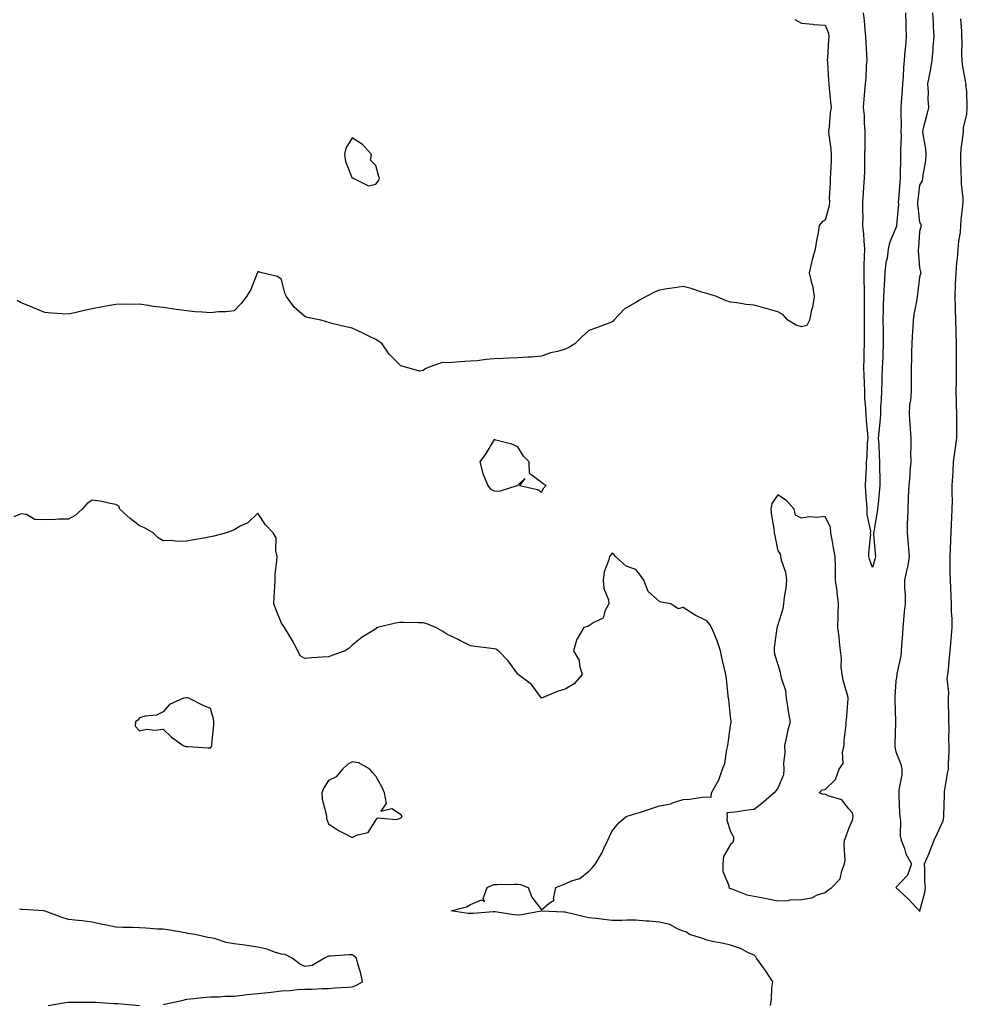
# Model space of a CAD drawing. Units: inches. Extents: x 944723 to 947363, y 7239818 to 7242458.
# Drawn here: x 946047 to 946448, y 7241622 to 7242039 of the extents above; entities that cross this region are included whole.
import ezdxf

# ---------------------------------------------------------------- set-up
doc = ezdxf.new("R2010")
doc.units = ezdxf.units.IN
doc.header["$MEASUREMENT"] = 0
doc.layers.add('Contour_94477239', color=7, linetype='Continuous', true_color=0x9450b9)

msp = doc.modelspace()

# ---------------------------------------------------------------- linework, layer by layer
at = {"layer": 'Contour_94477239'}
for points in [[(946408.05, 7241807.2, 3202), (946406.86, 7241810.73, 3202), (946406.63, 7241811.92, 3202), (946406.56, 7241813.41, 3202), (946407.38, 7241821.25, 3202), (946407.33, 7241821.92, 3202), (946407.34, 7241822.63, 3202), (946405.84, 7241829.71, 3202), (946405.85, 7241831.92, 3202), (946405.76, 7241834.21, 3202), (946405.29, 7241839.16, 3202), (946405.18, 7241841.92, 3202), (946405.27, 7241844.7, 3202), (946405.54, 7241849.41, 3202), (946405.62, 7241851.92, 3202), (946405.86, 7241854.11, 3202), (946406.04, 7241859.91, 3202), (946406.23, 7241861.92, 3202), (946406.11, 7241863.86, 3202), (946405.59, 7241869.46, 3202), (946405.43, 7241871.92, 3202), (946405.31, 7241874.66, 3202), (946404.94, 7241878.81, 3202), (946404.81, 7241881.92, 3202), (946404.71, 7241885.26, 3202), (946404.59, 7241888.46, 3202), (946404.5, 7241891.92, 3202), (946404.64, 7241895.33, 3202), (946404.59, 7241898.46, 3202), (946404.73, 7241901.92, 3202), (946404.72, 7241905.25, 3202), (946404.77, 7241908.64, 3202), (946404.77, 7241911.92, 3202), (946404.74, 7241915.23, 3202), (946404.79, 7241918.66, 3202), (946404.77, 7241921.92, 3202), (946404.73, 7241925.24, 3202), (946404.61, 7241928.48, 3202), (946404.57, 7241931.92, 3202), (946404.65, 7241935.32, 3202), (946404.78, 7241938.65, 3202), (946404.86, 7241941.92, 3202), (946404.56, 7241945.41, 3202), (946404.45, 7241948.32, 3202), (946404.09, 7241951.92, 3202), (946404.1, 7241955.87, 3202), (946404.05, 7241957.92, 3202), (946404.06, 7241961.92, 3202), (946404.34, 7241965.63, 3202), (946404.49, 7241968.36, 3202), (946404.74, 7241971.92, 3202), (946404.8, 7241975.17, 3202), (946404.89, 7241978.76, 3202), (946404.93, 7241981.92, 3202), (946404.97, 7241985, 3202), (946404.98, 7241988.85, 3202), (946405.02, 7241991.92, 3202), (946404.7, 7241995.27, 3202), (946404.67, 7241998.54, 3202), (946404.28, 7242001.92, 3202), (946404.64, 7242005.33, 3202), (946404.85, 7242008.72, 3202), (946405.17, 7242011.92, 3202), (946405.42, 7242014.55, 3202), (946405.62, 7242019.49, 3202), (946405.83, 7242021.92, 3202), (946405.74, 7242024.23, 3202), (946405.46, 7242029.33, 3202), (946405.36, 7242031.92, 3202), (946405.03, 7242034.94, 3202), (946404.74, 7242038.61, 3202), (946404.36, 7242041.92, 3202)], [(946422.07, 7242041.92, 3202), (946422.23, 7242037.74, 3202), (946422.25, 7242036.12, 3202), (946422.42, 7242031.92, 3202), (946422.08, 7242027.89, 3202), (946421.84, 7242025.71, 3202), (946421.51, 7242021.92, 3202), (946421.24, 7242018.73, 3202), (946421.02, 7242014.89, 3202), (946420.78, 7242011.92, 3202), (946420.66, 7242009.31, 3202), (946420.25, 7242004.12, 3202), (946420.13, 7242001.92, 3202), (946420.08, 7241999.89, 3202), (946420.22, 7241994.09, 3202), (946420.16, 7241991.92, 3202), (946420.18, 7241989.79, 3202), (946419.92, 7241983.8, 3202), (946419.94, 7241981.92, 3202), (946419.89, 7241980.08, 3202), (946419.84, 7241973.71, 3202), (946419.79, 7241971.92, 3202), (946419.63, 7241970.34, 3202), (946419.14, 7241963.01, 3202), (946419.04, 7241961.92, 3202), (946419.05, 7241960.92, 3202), (946418.27, 7241952.14, 3202), (946418.27, 7241951.92, 3202), (946418.25, 7241951.72, 3202), (946418.05, 7241950.92, 3202), (946415.33, 7241944.64, 3202), (946414.71, 7241941.92, 3202), (946414.25, 7241938.12, 3202), (946413.73, 7241936.24, 3202), (946413.36, 7241931.92, 3202), (946413.04, 7241926.93, 3202), (946413.04, 7241926.91, 3202), (946412.72, 7241921.92, 3202), (946412.61, 7241917.36, 3202), (946412.63, 7241916.5, 3202), (946412.53, 7241911.92, 3202), (946412.59, 7241907.38, 3202), (946412.61, 7241906.48, 3202), (946412.66, 7241901.92, 3202), (946412.45, 7241897.52, 3202), (946412.43, 7241896.3, 3202), (946412.24, 7241891.92, 3202), (946412.08, 7241887.89, 3202), (946412.01, 7241885.88, 3202), (946411.85, 7241881.92, 3202), (946411.8, 7241878.17, 3202), (946411.5, 7241875.37, 3202), (946411.44, 7241871.92, 3202), (946411.25, 7241868.72, 3202), (946410.75, 7241864.62, 3202), (946410.57, 7241861.92, 3202), (946410.73, 7241859.24, 3202), (946410.9, 7241854.77, 3202), (946411.07, 7241851.92, 3202), (946411.03, 7241848.94, 3202), (946411.28, 7241845.15, 3202), (946411.25, 7241841.92, 3202), (946410.97, 7241839, 3202), (946410.51, 7241834.38, 3202), (946410.27, 7241831.92, 3202), (946410, 7241829.97, 3202), (946408.65, 7241822.52, 3202), (946408.56, 7241821.92, 3202), (946408.6, 7241821.37, 3202), (946409.31, 7241813.18, 3202), (946409.41, 7241811.92, 3202), (946409.14, 7241810.83, 3202), (946408.05, 7241807.2, 3202)], [(946433.49, 7242041.92, 3203), (946433.8, 7242037.67, 3203), (946433.77, 7242036.2, 3203), (946434.04, 7242031.92, 3203), (946433.67, 7242027.55, 3203), (946433.62, 7242026.35, 3203), (946433.23, 7242021.92, 3203), (946432.54, 7242017.43, 3203), (946432.2, 7242016.07, 3203), (946431.44, 7242011.92, 3203), (946431.67, 7242008.3, 3203), (946431.5, 7242005.37, 3203), (946431.78, 7242001.92, 3203), (946431.04, 7241998.93, 3203), (946429.7, 7241993.57, 3203), (946429.29, 7241991.92, 3203), (946429.4, 7241990.57, 3203), (946430.53, 7241984.4, 3203), (946430.69, 7241981.92, 3203), (946430.51, 7241979.46, 3203), (946429.41, 7241973.28, 3203), (946429.29, 7241971.92, 3203), (946429.11, 7241970.86, 3203), (946428.05, 7241969.05, 3203), (946427.26, 7241962.71, 3203), (946427.18, 7241961.92, 3203), (946427.19, 7241961.06, 3203), (946428.05, 7241953.36, 3203), (946428.55, 7241952.42, 3203), (946428.63, 7241951.92, 3203), (946428.57, 7241951.4, 3203), (946428.05, 7241949.34, 3203), (946427.53, 7241942.44, 3203), (946427.44, 7241941.92, 3203), (946427.4, 7241941.27, 3203), (946428.05, 7241934, 3203), (946428.45, 7241932.32, 3203), (946428.51, 7241931.92, 3203), (946428.47, 7241931.5, 3203), (946428.05, 7241930.11, 3203), (946427.12, 7241922.85, 3203), (946427.01, 7241921.92, 3203), (946426.83, 7241920.7, 3203), (946425.61, 7241914.36, 3203), (946425.29, 7241911.92, 3203), (946425.18, 7241909.05, 3203), (946424.86, 7241905.11, 3203), (946424.74, 7241901.92, 3203), (946424.58, 7241898.45, 3203), (946424.64, 7241895.33, 3203), (946424.47, 7241891.92, 3203), (946424.4, 7241888.27, 3203), (946424.48, 7241885.49, 3203), (946424.41, 7241881.92, 3203), (946424.18, 7241878.05, 3203), (946423.8, 7241876.17, 3203), (946423.63, 7241871.92, 3203), (946423.85, 7241867.72, 3203), (946424.04, 7241865.93, 3203), (946424.27, 7241861.92, 3203), (946424.33, 7241858.2, 3203), (946424.23, 7241855.74, 3203), (946424.29, 7241851.92, 3203), (946423.96, 7241847.83, 3203), (946423.84, 7241846.13, 3203), (946423.49, 7241841.92, 3203), (946423.26, 7241837.13, 3203), (946423.26, 7241836.71, 3203), (946422.99, 7241831.92, 3203), (946422.89, 7241827.08, 3203), (946422.84, 7241826.71, 3203), (946422.72, 7241821.92, 3203), (946423.15, 7241817.02, 3203), (946423.17, 7241816.8, 3203), (946423.59, 7241811.92, 3203), (946422.85, 7241807.12, 3203), (946422.66, 7241806.53, 3203), (946421.7, 7241801.92, 3203), (946421.66, 7241798.31, 3203), (946421.93, 7241795.8, 3203), (946421.89, 7241791.92, 3203), (946421.54, 7241788.43, 3203), (946421.19, 7241785.06, 3203), (946420.88, 7241781.92, 3203), (946420.74, 7241779.23, 3203), (946420.31, 7241774.18, 3203), (946420.18, 7241771.92, 3203), (946420.05, 7241769.92, 3203), (946418.44, 7241762.31, 3203), (946418.41, 7241761.92, 3203), (946418.42, 7241761.55, 3203), (946418.05, 7241759.24, 3203), (946417.59, 7241752.38, 3203), (946417.54, 7241751.92, 3203), (946417.53, 7241751.4, 3203), (946417.83, 7241742.14, 3203), (946417.83, 7241741.92, 3203), (946417.82, 7241741.69, 3203), (946417.55, 7241732.42, 3203), (946417.52, 7241731.92, 3203), (946417.55, 7241731.42, 3203), (946418.05, 7241729.27, 3203), (946420.11, 7241723.98, 3203), (946420.54, 7241721.92, 3203), (946420.46, 7241719.51, 3203), (946419.3, 7241713.17, 3203), (946419.25, 7241711.92, 3203), (946419.3, 7241710.67, 3203), (946419.57, 7241703.44, 3203), (946419.63, 7241701.92, 3203), (946419.94, 7241700.03, 3203), (946419.81, 7241693.68, 3203), (946420.27, 7241691.92, 3203), (946421.62, 7241688.35, 3203), (946422.19, 7241686.06, 3203), (946424.65, 7241681.92, 3203), (946422.95, 7241677.02, 3203), (946418.05, 7241671.92, 3203), (946423.22, 7241667.09, 3203), (946426.8, 7241663.17, 3203), (946427.95, 7241661.92, 3203), (946428, 7241661.87, 3203), (946428.05, 7241661.67, 3203), (946428.08, 7241661.89, 3203), (946428.09, 7241661.92, 3203), (946428.09, 7241661.96, 3203), (946430.23, 7241669.74, 3203), (946430.47, 7241671.92, 3203), (946430.31, 7241674.18, 3203), (946430.19, 7241679.78, 3203), (946430.04, 7241681.92, 3203), (946431.59, 7241685.46, 3203), (946432.52, 7241687.45, 3203), (946434.21, 7241691.92, 3203), (946435.4, 7241694.57, 3203), (946438.05, 7241700.05, 3203), (946438.31, 7241701.66, 3203), (946438.32, 7241701.92, 3203), (946438.26, 7241702.13, 3203), (946438.62, 7241711.35, 3203), (946438.53, 7241711.92, 3203), (946438.63, 7241712.5, 3203), (946439.86, 7241720.11, 3203), (946440.21, 7241721.92, 3203), (946440.26, 7241724.13, 3203), (946440.55, 7241729.42, 3203), (946440.61, 7241731.92, 3203), (946440.45, 7241734.32, 3203), (946440.55, 7241739.42, 3203), (946440.41, 7241741.92, 3203), (946440.43, 7241744.3, 3203), (946440.21, 7241749.76, 3203), (946440.22, 7241751.92, 3203), (946440.47, 7241754.34, 3203), (946439.7, 7241760.27, 3203), (946440, 7241761.92, 3203), (946440.2, 7241764.07, 3203), (946440.7, 7241769.27, 3203), (946440.94, 7241771.92, 3203), (946441.2, 7241775.07, 3203), (946441.55, 7241778.42, 3203), (946441.83, 7241781.92, 3203), (946441.75, 7241785.62, 3203), (946441.59, 7241788.38, 3203), (946441.52, 7241791.92, 3203), (946441.4, 7241795.27, 3203), (946441.28, 7241798.69, 3203), (946441.17, 7241801.92, 3203), (946441.03, 7241804.9, 3203), (946441.03, 7241808.94, 3203), (946440.9, 7241811.92, 3203), (946441.11, 7241814.98, 3203), (946441.19, 7241818.78, 3203), (946441.43, 7241821.92, 3203), (946441.56, 7241825.43, 3203), (946441.73, 7241828.24, 3203), (946441.86, 7241831.92, 3203), (946441.89, 7241835.76, 3203), (946441.76, 7241838.21, 3203), (946441.78, 7241841.92, 3203), (946442.04, 7241845.91, 3203), (946442.17, 7241847.8, 3203), (946442.43, 7241851.92, 3203), (946443.07, 7241856.9, 3203), (946443.08, 7241856.95, 3203), (946443.72, 7241861.92, 3203), (946443.75, 7241866.22, 3203), (946443.75, 7241867.62, 3203), (946443.78, 7241871.92, 3203), (946443.68, 7241876.29, 3203), (946443.65, 7241877.52, 3203), (946443.54, 7241881.92, 3203), (946443.58, 7241886.39, 3203), (946443.61, 7241887.48, 3203), (946443.65, 7241891.92, 3203), (946443.61, 7241896.36, 3203), (946443.65, 7241897.52, 3203), (946443.6, 7241901.92, 3203), (946443.46, 7241906.51, 3203), (946443.47, 7241907.34, 3203), (946443.33, 7241911.92, 3203), (946443.19, 7241916.78, 3203), (946443.2, 7241917.07, 3203), (946443.04, 7241921.92, 3203), (946443.26, 7241926.71, 3203), (946443.27, 7241927.14, 3203), (946443.5, 7241931.92, 3203), (946443.82, 7241936.15, 3203), (946444.08, 7241937.95, 3203), (946444.42, 7241941.92, 3203), (946444.67, 7241945.3, 3203), (946445.28, 7241949.15, 3203), (946445.52, 7241951.92, 3203), (946445.58, 7241954.39, 3203), (946446.36, 7241960.23, 3203), (946446.41, 7241961.92, 3203), (946446.4, 7241963.57, 3203), (946445.72, 7241969.59, 3203), (946445.71, 7241971.92, 3203), (946445.69, 7241974.28, 3203), (946445.46, 7241979.33, 3203), (946445.44, 7241981.92, 3203), (946445.57, 7241984.4, 3203), (946446.46, 7241990.33, 3203), (946446.56, 7241991.92, 3203), (946446.54, 7241993.43, 3203), (946448.05, 7241998.95, 3203), (946448.22, 7242001.75, 3203), (946448.22, 7242002.09, 3203), (946448.05, 7242008.59, 3203), (946447.66, 7242011.53, 3203), (946447.69, 7242011.92, 3203), (946447.62, 7242012.35, 3203), (946446.25, 7242020.12, 3203), (946445.99, 7242021.92, 3203), (946445.92, 7242024.05, 3203), (946446.03, 7242029.9, 3203), (946445.96, 7242031.92, 3203), (946445.84, 7242034.13, 3203), (946445.48, 7242039.35, 3203)], [(946375.28, 7242039.15, 3202), (946378.05, 7242037.58, 3202), (946382.89, 7242037.08, 3202), (946383.14, 7242037.01, 3202), (946388.05, 7242036.69, 3202), (946389.51, 7242033.38, 3202), (946389.62, 7242031.92, 3202), (946389.54, 7242030.43, 3202), (946389.05, 7242022.92, 3202), (946389, 7242021.92, 3202), (946389.1, 7242020.87, 3202), (946389.47, 7242013.34, 3202), (946389.63, 7242011.92, 3202), (946389.85, 7242010.12, 3202), (946390.33, 7242004.2, 3202), (946390.63, 7242001.92, 3202), (946390.25, 7241999.72, 3202), (946389.81, 7241993.68, 3202), (946389.55, 7241991.92, 3202), (946389.69, 7241990.28, 3202), (946390.48, 7241984.35, 3202), (946390.68, 7241981.92, 3202), (946390.61, 7241979.36, 3202), (946390.28, 7241974.15, 3202), (946390.22, 7241971.92, 3202), (946390.27, 7241969.7, 3202), (946389.84, 7241963.71, 3202), (946389.9, 7241961.92, 3202), (946389.73, 7241960.24, 3202), (946388.05, 7241954.25, 3202), (946386.63, 7241953.34, 3202), (946385.59, 7241951.92, 3202), (946385.15, 7241949.02, 3202), (946384.36, 7241945.61, 3202), (946383.9, 7241941.92, 3202), (946382.59, 7241937.38, 3202), (946382.36, 7241936.23, 3202), (946381.28, 7241931.92, 3202), (946382.24, 7241927.73, 3202), (946382.69, 7241926.56, 3202), (946383.4, 7241921.92, 3202), (946382.68, 7241917.29, 3202), (946382.34, 7241916.21, 3202), (946381.47, 7241911.92, 3202), (946380.35, 7241909.62, 3202), (946378.05, 7241909.11, 3202), (946375.84, 7241909.71, 3202), (946372.26, 7241911.92, 3202), (946370.26, 7241914.13, 3202), (946368.05, 7241915.42, 3202), (946363.17, 7241916.8, 3202), (946362.98, 7241916.85, 3202), (946358.05, 7241918.3, 3202), (946354.63, 7241918.5, 3202), (946350.72, 7241919.25, 3202), (946348.05, 7241919.45, 3202), (946346.18, 7241920.05, 3202), (946342.15, 7241921.92, 3202), (946339.05, 7241922.92, 3202), (946338.05, 7241923.12, 3202), (946336.33, 7241923.64, 3202), (946331.37, 7241925.24, 3202), (946328.05, 7241926.2, 3202), (946324.39, 7241925.58, 3202), (946321.22, 7241925.09, 3202), (946318.05, 7241924.57, 3202), (946316.11, 7241923.86, 3202), (946312.34, 7241921.92, 3202), (946309.59, 7241920.38, 3202), (946308.05, 7241919.4, 3202), (946303.26, 7241916.71, 3202), (946298.75, 7241911.92, 3202), (946298.46, 7241911.51, 3202), (946298.05, 7241911.21, 3202), (946296.95, 7241910.82, 3202), (946291.38, 7241908.59, 3202), (946288.05, 7241907.55, 3202), (946285.18, 7241904.79, 3202), (946282.24, 7241901.92, 3202), (946279.71, 7241900.26, 3202), (946278.05, 7241899.65, 3202), (946274.82, 7241898.69, 3202), (946271.94, 7241898.03, 3202), (946268.05, 7241896.62, 3202), (946263.68, 7241896.29, 3202), (946262.38, 7241896.25, 3202), (946258.05, 7241895.95, 3202), (946254.21, 7241895.76, 3202), (946251.85, 7241895.72, 3202), (946248.05, 7241895.53, 3202), (946244.65, 7241895.32, 3202), (946240.82, 7241894.69, 3202), (946238.05, 7241894.49, 3202), (946235.6, 7241894.37, 3202), (946230.13, 7241894, 3202), (946228.05, 7241893.89, 3202), (946226.01, 7241893.96, 3202), (946220.11, 7241891.92, 3202), (946218.74, 7241891.23, 3202), (946218.05, 7241890.58, 3202), (946216.43, 7241890.3, 3202), (946211.17, 7241891.92, 3202), (946208.66, 7241892.53, 3202), (946208.05, 7241893.15, 3202), (946203.68, 7241897.55, 3202), (946200.7, 7241901.92, 3202), (946199.17, 7241903.04, 3202), (946198.05, 7241903.74, 3202), (946194.5, 7241905.47, 3202), (946192.58, 7241906.45, 3202), (946188.05, 7241908.46, 3202), (946185.26, 7241909.13, 3202), (946179.42, 7241910.55, 3202), (946178.05, 7241910.88, 3202), (946177.27, 7241911.14, 3202), (946174.8, 7241911.92, 3202), (946169.09, 7241912.96, 3202), (946168.05, 7241913.42, 3202), (946163.51, 7241917.38, 3202), (946160.19, 7241921.92, 3202), (946159.51, 7241923.38, 3202), (946158.05, 7241929.11, 3202), (946156.48, 7241930.35, 3202), (946149.86, 7241931.92, 3202), (946148.45, 7241932.32, 3202), (946148.05, 7241932.42, 3202), (946147.97, 7241932, 3202), (946147.94, 7241931.92, 3202), (946147.84, 7241931.71, 3202), (946145.15, 7241924.82, 3202), (946143.24, 7241921.92, 3202), (946141.05, 7241918.92, 3202), (946138.05, 7241915.84, 3202), (946134.53, 7241915.44, 3202), (946131.5, 7241915.37, 3202), (946128.05, 7241915.03, 3202), (946124.66, 7241915.31, 3202), (946121.62, 7241915.49, 3202), (946118.05, 7241915.79, 3202), (946113.55, 7241916.42, 3202), (946112.67, 7241916.54, 3202), (946108.05, 7241917.19, 3202), (946103.87, 7241917.74, 3202), (946101.91, 7241918.06, 3202), (946098.05, 7241918.6, 3202), (946094.68, 7241918.55, 3202), (946091.36, 7241918.61, 3202), (946088.05, 7241918.57, 3202), (946083.92, 7241917.79, 3202), (946082.41, 7241917.56, 3202), (946078.05, 7241916.68, 3202), (946074.14, 7241915.83, 3202), (946071.28, 7241915.15, 3202), (946068.05, 7241914.42, 3202), (946065.37, 7241914.6, 3202), (946061.03, 7241914.9, 3202), (946058.05, 7241915.08, 3202), (946053.25, 7241917.12, 3202), (946052.59, 7241917.38, 3202), (946048.05, 7241919.24, 3202), (946046.36, 7241920.23, 3202)], [(946364.92, 7241621.92, 3203), (946365.34, 7241624.63, 3203), (946365.57, 7241629.44, 3203), (946365.89, 7241631.92, 3203), (946362.92, 7241636.79, 3203), (946362.06, 7241637.91, 3203), (946359.08, 7241641.92, 3203), (946358.72, 7241642.59, 3203), (946358.05, 7241643.23, 3203), (946355.72, 7241644.25, 3203), (946352.22, 7241646.09, 3203), (946348.05, 7241647.45, 3203), (946344.46, 7241648.33, 3203), (946341.06, 7241648.91, 3203), (946338.05, 7241649.58, 3203), (946336.37, 7241650.24, 3203), (946330.64, 7241651.92, 3203), (946329.19, 7241653.06, 3203), (946328.05, 7241653.38, 3203), (946325.61, 7241654.36, 3203), (946322.35, 7241656.22, 3203), (946318.05, 7241657.21, 3203), (946313.71, 7241657.58, 3203), (946312.31, 7241657.66, 3203), (946308.05, 7241658.02, 3203), (946304.12, 7241657.99, 3203), (946302.01, 7241657.96, 3203), (946298.05, 7241657.93, 3203), (946294.48, 7241658.35, 3203), (946291.27, 7241658.7, 3203), (946288.05, 7241659.07, 3203), (946285.73, 7241659.6, 3203), (946278.68, 7241661.29, 3203), (946278.05, 7241661.43, 3203), (946277.57, 7241661.44, 3203), (946268.15, 7241661.82, 3203), (946268.05, 7241661.82, 3203), (946267.94, 7241661.81, 3203), (946259.68, 7241660.29, 3203), (946258.05, 7241660.19, 3203), (946256.4, 7241660.27, 3203), (946248.45, 7241661.52, 3203), (946248.05, 7241661.55, 3203), (946247.67, 7241661.54, 3203), (946239.14, 7241660.83, 3203), (946238.05, 7241660.81, 3203), (946236.93, 7241660.8, 3203), (946229.86, 7241661.92, 3203), (946236.36, 7241663.61, 3203), (946238.05, 7241664.62, 3203), (946242.71, 7241666.58, 3203), (946244.05, 7241665.92, 3203), (946243.35, 7241667.22, 3203), (946245.09, 7241671.92, 3203), (946247.16, 7241672.81, 3203), (946248.05, 7241673.18, 3203), (946249.31, 7241673.18, 3203), (946256.66, 7241673.31, 3203), (946258.05, 7241673.31, 3203), (946259.19, 7241673.06, 3203), (946262.49, 7241671.92, 3203), (946263.94, 7241667.81, 3203), (946268.05, 7241662.35, 3203), (946271.38, 7241665.25, 3203), (946273.48, 7241666.49, 3203), (946273.23, 7241667.1, 3203), (946274.15, 7241671.92, 3203), (946277.01, 7241672.96, 3203), (946278.05, 7241673.39, 3203), (946280.78, 7241674.65, 3203), (946284.25, 7241675.72, 3203), (946288.05, 7241678.83, 3203), (946289.68, 7241680.29, 3203), (946290.94, 7241681.92, 3203), (946293.6, 7241686.37, 3203), (946294.47, 7241688.34, 3203), (946296.22, 7241691.92, 3203), (946296.77, 7241693.2, 3203), (946298.05, 7241695.83, 3203), (946300.76, 7241699.21, 3203), (946303.96, 7241701.92, 3203), (946307.04, 7241702.93, 3203), (946308.05, 7241703.22, 3203), (946309.93, 7241703.8, 3203), (946314.67, 7241705.3, 3203), (946318.05, 7241706.34, 3203), (946322.75, 7241707.22, 3203), (946323.95, 7241707.82, 3203), (946328.05, 7241709.15, 3203), (946330.71, 7241709.26, 3203), (946336.19, 7241710.06, 3203), (946338.05, 7241710.15, 3203), (946339.87, 7241710.1, 3203), (946339.99, 7241711.92, 3203), (946342.55, 7241716.42, 3203), (946342.95, 7241717.02, 3203), (946344.7, 7241721.92, 3203), (946345.63, 7241724.34, 3203), (946346.44, 7241730.31, 3203), (946346.87, 7241731.92, 3203), (946347.04, 7241732.93, 3203), (946348.05, 7241740.33, 3203), (946348.33, 7241741.64, 3203), (946348.34, 7241741.92, 3203), (946348.33, 7241742.2, 3203), (946348.05, 7241744.22, 3203), (946347.34, 7241751.21, 3203), (946347.15, 7241751.92, 3203), (946347.01, 7241752.96, 3203), (946346.33, 7241760.2, 3203), (946346.06, 7241761.92, 3203), (946345.53, 7241764.44, 3203), (946344.55, 7241768.42, 3203), (946343.87, 7241771.92, 3203), (946342.36, 7241776.23, 3203), (946341.35, 7241778.62, 3203), (946340.06, 7241781.92, 3203), (946339.25, 7241783.12, 3203), (946338.05, 7241784.68, 3203), (946333.16, 7241787.03, 3203), (946332.46, 7241787.51, 3203), (946328.05, 7241790.33, 3203), (946325.84, 7241789.71, 3203), (946322.82, 7241791.92, 3203), (946318.75, 7241792.62, 3203), (946318.05, 7241792.87, 3203), (946313.22, 7241797.09, 3203), (946311.37, 7241801.92, 3203), (946309.92, 7241803.8, 3203), (946308.05, 7241806.46, 3203), (946303.95, 7241807.82, 3203), (946299.46, 7241811.92, 3203), (946298.78, 7241812.65, 3203), (946298.05, 7241813.27, 3203), (946297.36, 7241812.61, 3203), (946296.89, 7241811.92, 3203), (946296.62, 7241810.49, 3203), (946294.62, 7241805.35, 3203), (946294.22, 7241801.92, 3203), (946294.43, 7241798.3, 3203), (946296.42, 7241793.55, 3203), (946296.6, 7241791.92, 3203), (946294.9, 7241788.77, 3203), (946294.14, 7241785.83, 3203), (946290.17, 7241784.04, 3203), (946288.05, 7241782.6, 3203), (946287.67, 7241782.3, 3203), (946286.07, 7241781.92, 3203), (946283.25, 7241777.12, 3203), (946283.08, 7241776.89, 3203), (946281.69, 7241771.92, 3203), (946284.02, 7241767.89, 3203), (946284.19, 7241765.78, 3203), (946285.36, 7241761.92, 3203), (946281.97, 7241758, 3203), (946278.05, 7241755.79, 3203), (946275.09, 7241754.88, 3203), (946268.05, 7241751.92, 3203), (946263.88, 7241757.75, 3203), (946258.17, 7241761.92, 3203), (946258.14, 7241762.01, 3203), (946258.05, 7241762.13, 3203), (946253.94, 7241767.81, 3203), (946249.97, 7241771.92, 3203), (946248.8, 7241772.67, 3203), (946248.05, 7241772.83, 3203), (946247.01, 7241772.96, 3203), (946240.01, 7241773.88, 3203), (946238.05, 7241774.12, 3203), (946233.57, 7241776.4, 3203), (946232.88, 7241776.75, 3203), (946228.05, 7241779.11, 3203), (946226.34, 7241780.21, 3203), (946223.36, 7241781.92, 3203), (946219.6, 7241783.47, 3203), (946218.05, 7241783.88, 3203), (946216.09, 7241783.88, 3203), (946210.06, 7241783.93, 3203), (946208.05, 7241783.94, 3203), (946206.27, 7241783.7, 3203), (946198.79, 7241781.92, 3203), (946198.3, 7241781.67, 3203), (946198.05, 7241781.33, 3203), (946196.41, 7241780.28, 3203), (946192.23, 7241777.74, 3203), (946188.05, 7241774.42, 3203), (946186.79, 7241773.18, 3203), (946185.06, 7241771.92, 3203), (946179.81, 7241770.16, 3203), (946178.05, 7241769.47, 3203), (946175.42, 7241769.29, 3203), (946170.96, 7241769.01, 3203), (946168.05, 7241768.8, 3203), (946165.95, 7241769.82, 3203), (946164.96, 7241771.92, 3203), (946162.68, 7241776.55, 3203), (946161.37, 7241778.6, 3203), (946159.39, 7241781.92, 3203), (946158.82, 7241782.69, 3203), (946158.05, 7241783.64, 3203), (946155.73, 7241789.6, 3203), (946154.91, 7241791.92, 3203), (946154.95, 7241795.02, 3203), (946155.32, 7241799.19, 3203), (946155.37, 7241801.92, 3203), (946155.48, 7241804.49, 3203), (946156.19, 7241810.06, 3203), (946156.29, 7241811.92, 3203), (946155.69, 7241814.28, 3203), (946155.86, 7241819.73, 3203), (946154.57, 7241821.92, 3203), (946151.38, 7241825.25, 3203), (946148.05, 7241830.17, 3203), (946143.85, 7241826.12, 3203), (946140.96, 7241824.83, 3203), (946138.05, 7241823.19, 3203), (946137.15, 7241822.82, 3203), (946134.83, 7241821.92, 3203), (946129.51, 7241820.46, 3203), (946128.05, 7241820.19, 3203), (946125.92, 7241819.79, 3203), (946120.98, 7241818.99, 3203), (946118.05, 7241818.39, 3203), (946114.43, 7241818.3, 3203), (946111.3, 7241818.67, 3203), (946108.05, 7241818.53, 3203), (946105.98, 7241819.85, 3203), (946103.78, 7241821.92, 3203), (946100.23, 7241824.1, 3203), (946098.05, 7241824.9, 3203), (946094.11, 7241827.98, 3203), (946089.7, 7241831.92, 3203), (946089.27, 7241833.14, 3203), (946088.05, 7241833.95, 3203), (946085.61, 7241834.36, 3203), (946081.41, 7241835.28, 3203), (946078.05, 7241835.77, 3203), (946075.79, 7241834.18, 3203), (946073.83, 7241831.92, 3203), (946070.77, 7241829.2, 3203), (946068.05, 7241827.73, 3203), (946063.82, 7241827.69, 3203), (946062.47, 7241827.5, 3203), (946058.05, 7241827.45, 3203), (946053.7, 7241827.57, 3203), (946050.25, 7241829.72, 3203), (946048.05, 7241829.98, 3203), (946044.87, 7241828.74, 3203)], [(946108.05, 7241622.32, 3204), (946108.6, 7241622.47, 3204), (946115.97, 7241624, 3204), (946118.05, 7241624.65, 3204), (946121.03, 7241624.9, 3204), (946124.67, 7241625.3, 3204), (946128.05, 7241625.56, 3204), (946131.77, 7241625.64, 3204), (946134.15, 7241625.82, 3204), (946138.05, 7241625.89, 3204), (946142.54, 7241626.41, 3204), (946143.45, 7241626.52, 3204), (946148.05, 7241627.04, 3204), (946152.48, 7241627.49, 3204), (946153.76, 7241627.63, 3204), (946158.05, 7241628.08, 3204), (946161.72, 7241628.25, 3204), (946164.77, 7241628.64, 3204), (946168.05, 7241628.81, 3204), (946171.11, 7241628.86, 3204), (946175.24, 7241629.11, 3204), (946178.05, 7241629.17, 3204), (946180.59, 7241629.38, 3204), (946185.84, 7241629.71, 3204), (946188.05, 7241629.9, 3204), (946189.62, 7241630.35, 3204), (946192.4, 7241631.92, 3204), (946191.64, 7241635.51, 3204), (946190.39, 7241639.58, 3204), (946189.82, 7241641.92, 3204), (946188.88, 7241642.75, 3204), (946188.05, 7241643.31, 3204), (946186.66, 7241643.31, 3204), (946178.91, 7241642.78, 3204), (946178.05, 7241642.78, 3204), (946177.4, 7241642.57, 3204), (946176.24, 7241641.92, 3204), (946171.07, 7241638.9, 3204), (946168.05, 7241638.43, 3204), (946165.69, 7241639.56, 3204), (946162.69, 7241641.92, 3204), (946159.71, 7241643.58, 3204), (946158.05, 7241643.66, 3204), (946155.61, 7241644.36, 3204), (946151.84, 7241645.71, 3204), (946148.05, 7241646.58, 3204), (946143.5, 7241647.37, 3204), (946142.54, 7241647.43, 3204), (946138.05, 7241648.06, 3204), (946134.75, 7241648.62, 3204), (946129.71, 7241650.26, 3204), (946128.05, 7241650.62, 3204), (946126.9, 7241650.77, 3204), (946121.65, 7241651.92, 3204), (946118.55, 7241652.42, 3204), (946118.05, 7241652.55, 3204), (946117.32, 7241652.65, 3204), (946110.01, 7241653.88, 3204), (946108.05, 7241654.16, 3204), (946105.68, 7241654.29, 3204), (946100.72, 7241654.59, 3204), (946098.05, 7241654.74, 3204), (946095.09, 7241654.88, 3204), (946091.03, 7241654.9, 3204), (946088.05, 7241655.05, 3204), (946084.09, 7241655.88, 3204), (946082.38, 7241656.25, 3204), (946078.05, 7241657.13, 3204), (946073.84, 7241657.71, 3204), (946072.13, 7241657.84, 3204), (946068.05, 7241658.35, 3204), (946065.31, 7241659.18, 3204), (946058.09, 7241661.88, 3204), (946058.05, 7241661.89, 3204), (946058.02, 7241661.89, 3204), (946057.53, 7241661.92, 3204), (946048.62, 7241662.49, 3204), (946048.05, 7241662.56, 3204), (946047.34, 7241662.63, 3204)], [(946059.38, 7241621.92, 3204), (946066.79, 7241623.18, 3204), (946068.05, 7241623.32, 3204), (946069.48, 7241623.35, 3204), (946076.61, 7241623.36, 3204), (946078.05, 7241623.38, 3204), (946079.51, 7241623.38, 3204), (946087.22, 7241622.75, 3204), (946088.88, 7241622.75, 3204), (946098, 7241621.97, 3204)]]:
    msp.add_polyline3d(points, dxfattribs=at)
for points in [[(946198.05, 7241969.37, 3202), (946199.18, 7241970.79, 3202), (946199.5, 7241971.92, 3202), (946199.19, 7241973.06, 3202), (946198.05, 7241977.35, 3202), (946195.76, 7241979.63, 3202), (946196.24, 7241981.92, 3202), (946192.4, 7241986.27, 3202), (946188.05, 7241988.98, 3202), (946185.33, 7241984.64, 3202), (946184.79, 7241981.92, 3202), (946185.14, 7241979.01, 3202), (946188.05, 7241972.02, 3202), (946188.23, 7241972.1, 3202), (946188.4, 7241971.92, 3202), (946194.93, 7241968.8, 3202)], [(946268.05, 7241839.13, 3203), (946269.07, 7241840.9, 3203), (946270.06, 7241841.92, 3203), (946268.79, 7241842.66, 3203), (946268.05, 7241843.15, 3203), (946263.08, 7241846.95, 3203), (946262.81, 7241851.92, 3203), (946260.49, 7241854.36, 3203), (946258.05, 7241858.3, 3203), (946255.49, 7241859.36, 3203), (946248.84, 7241861.13, 3203), (946248.05, 7241861.39, 3203), (946244.51, 7241855.46, 3203), (946242.08, 7241851.92, 3203), (946243.21, 7241847.08, 3203), (946243.63, 7241846.34, 3203), (946245.42, 7241841.92, 3203), (946246.54, 7241840.41, 3203), (946248.05, 7241839.69, 3203), (946250.37, 7241839.6, 3203), (946257.82, 7241841.92, 3203), (946257.98, 7241841.99, 3203), (946258.05, 7241842.03, 3203), (946261.05, 7241844.92, 3203), (946258.73, 7241841.92, 3203), (946266.36, 7241840.23, 3203)], [(946388.05, 7241669.71, 3203), (946389.27, 7241670.7, 3203), (946390.84, 7241671.92, 3203), (946394.43, 7241675.54, 3203), (946395.08, 7241678.95, 3203), (946396.33, 7241681.92, 3203), (946396.57, 7241683.4, 3203), (946396.1, 7241689.97, 3203), (946396.3, 7241691.92, 3203), (946396.85, 7241693.12, 3203), (946398.05, 7241696.75, 3203), (946399.66, 7241700.31, 3203), (946400, 7241701.92, 3203), (946399.61, 7241703.48, 3203), (946398.05, 7241705.19, 3203), (946395.11, 7241708.98, 3203), (946389.33, 7241710.64, 3203), (946388.05, 7241711.29, 3203), (946387.29, 7241711.16, 3203), (946385.54, 7241711.92, 3203), (946386.79, 7241713.18, 3203), (946388.05, 7241713.37, 3203), (946392.43, 7241717.54, 3203), (946393.96, 7241721.92, 3203), (946395.69, 7241724.28, 3203), (946395.38, 7241729.25, 3203), (946396.11, 7241731.92, 3203), (946396.11, 7241733.86, 3203), (946396.93, 7241740.8, 3203), (946396.93, 7241741.92, 3203), (946397.11, 7241742.86, 3203), (946397.82, 7241751.69, 3203), (946397.85, 7241751.92, 3203), (946397.79, 7241752.18, 3203), (946395.75, 7241759.62, 3203), (946395.22, 7241761.92, 3203), (946394.91, 7241765.06, 3203), (946394.96, 7241768.83, 3203), (946394.56, 7241771.92, 3203), (946394.11, 7241775.86, 3203), (946394, 7241777.87, 3203), (946393.46, 7241781.92, 3203), (946393.56, 7241786.41, 3203), (946393.58, 7241787.45, 3203), (946393.67, 7241791.92, 3203), (946393.2, 7241796.77, 3203), (946393.22, 7241797.09, 3203), (946392.51, 7241801.92, 3203), (946392.4, 7241806.27, 3203), (946392.46, 7241807.51, 3203), (946392.36, 7241811.92, 3203), (946391.63, 7241815.5, 3203), (946391.04, 7241818.93, 3203), (946390.46, 7241821.92, 3203), (946390.34, 7241824.21, 3203), (946388.05, 7241828.77, 3203), (946384.54, 7241828.41, 3203), (946381.31, 7241828.66, 3203), (946378.05, 7241828.17, 3203), (946375.53, 7241829.4, 3203), (946375.01, 7241831.92, 3203), (946371.75, 7241835.62, 3203), (946368.05, 7241838.01, 3203), (946365.59, 7241834.38, 3203), (946365.13, 7241831.92, 3203), (946365.35, 7241829.22, 3203), (946366.38, 7241823.59, 3203), (946366.56, 7241821.92, 3203), (946366.73, 7241820.6, 3203), (946368.05, 7241814.36, 3203), (946369.09, 7241812.96, 3203), (946369.15, 7241811.92, 3203), (946369.43, 7241810.54, 3203), (946371.34, 7241805.21, 3203), (946371.78, 7241801.92, 3203), (946371.46, 7241798.51, 3203), (946370.8, 7241794.67, 3203), (946370.49, 7241791.92, 3203), (946370.19, 7241789.78, 3203), (946368.05, 7241782.95, 3203), (946367.81, 7241782.16, 3203), (946367.73, 7241781.92, 3203), (946367.7, 7241781.57, 3203), (946366.57, 7241773.4, 3203), (946366.47, 7241771.92, 3203), (946366.68, 7241770.55, 3203), (946368.05, 7241766.24, 3203), (946369.09, 7241762.96, 3203), (946369.17, 7241761.92, 3203), (946369.42, 7241760.55, 3203), (946371.28, 7241755.15, 3203), (946371.64, 7241751.92, 3203), (946372.32, 7241747.65, 3203), (946372.41, 7241746.28, 3203), (946373.26, 7241741.92, 3203), (946372.14, 7241737.83, 3203), (946371.7, 7241735.57, 3203), (946370.83, 7241731.92, 3203), (946370.98, 7241728.99, 3203), (946370.45, 7241724.32, 3203), (946370.62, 7241721.92, 3203), (946370.45, 7241719.52, 3203), (946368.05, 7241713.92, 3203), (946367.17, 7241712.8, 3203), (946366.56, 7241711.92, 3203), (946362.07, 7241707.9, 3203), (946358.05, 7241704.83, 3203), (946355.43, 7241704.54, 3203), (946349.9, 7241703.77, 3203), (946348.05, 7241703.56, 3203), (946346.47, 7241703.5, 3203), (946346.57, 7241701.92, 3203), (946346.47, 7241700.34, 3203), (946348.05, 7241695.54, 3203), (946349.38, 7241693.25, 3203), (946349.29, 7241691.92, 3203), (946349.01, 7241690.96, 3203), (946348.05, 7241690.07, 3203), (946345.03, 7241684.94, 3203), (946344.78, 7241681.92, 3203), (946344.8, 7241678.67, 3203), (946347.29, 7241672.68, 3203), (946347.3, 7241671.92, 3203), (946347.74, 7241671.61, 3203), (946348.05, 7241671.47, 3203), (946348.66, 7241671.31, 3203), (946354.91, 7241668.78, 3203), (946358.05, 7241668.23, 3203), (946362.65, 7241667.32, 3203), (946363.32, 7241667.19, 3203), (946368.05, 7241666.25, 3203), (946372.55, 7241666.42, 3203), (946373.28, 7241666.69, 3203), (946378.05, 7241666.78, 3203), (946382.43, 7241667.54, 3203), (946384.87, 7241668.74, 3203)], [(946128.05, 7241730.93, 3204), (946128.47, 7241731.5, 3204), (946128.64, 7241731.92, 3204), (946128.67, 7241732.54, 3204), (946129.5, 7241740.47, 3204), (946129.54, 7241741.92, 3204), (946129.37, 7241743.24, 3204), (946128.05, 7241747.63, 3204), (946124.94, 7241748.81, 3204), (946118.94, 7241751.92, 3204), (946118.25, 7241752.12, 3204), (946118.05, 7241752.14, 3204), (946117.83, 7241752.14, 3204), (946116.59, 7241751.92, 3204), (946110.75, 7241749.22, 3204), (946108.05, 7241746.23, 3204), (946105.18, 7241744.79, 3204), (946100.46, 7241744.33, 3204), (946098.05, 7241743.63, 3204), (946097.31, 7241742.66, 3204), (946096.32, 7241741.92, 3204), (946096.24, 7241740.11, 3204), (946098.05, 7241738.15, 3204), (946101.08, 7241738.89, 3204), (946104.6, 7241738.47, 3204), (946108.05, 7241738.91, 3204), (946111.59, 7241735.46, 3204), (946116.47, 7241731.92, 3204), (946117.71, 7241731.58, 3204), (946118.05, 7241731.53, 3204), (946118.47, 7241731.5, 3204), (946127.13, 7241731, 3204)], [(946208.05, 7241701.1, 3204), (946208.62, 7241701.35, 3204), (946209.15, 7241701.92, 3204), (946208.7, 7241702.57, 3204), (946208.05, 7241702.97, 3204), (946204.8, 7241705.17, 3204), (946200.11, 7241703.98, 3204), (946202.56, 7241707.41, 3204), (946201.73, 7241711.92, 3204), (946200.56, 7241714.43, 3204), (946198.05, 7241719, 3204), (946196.63, 7241720.5, 3204), (946195.5, 7241721.92, 3204), (946190.76, 7241724.63, 3204), (946188.05, 7241725.01, 3204), (946186.07, 7241723.9, 3204), (946183.87, 7241721.92, 3204), (946181.27, 7241718.7, 3204), (946178.05, 7241717.11, 3204), (946175.96, 7241714.01, 3204), (946175.2, 7241711.92, 3204), (946175.32, 7241709.19, 3204), (946177.02, 7241702.95, 3204), (946177.09, 7241701.92, 3204), (946177.21, 7241701.08, 3204), (946178.05, 7241698.75, 3204), (946182.16, 7241696.03, 3204), (946185.66, 7241694.31, 3204), (946188.05, 7241693.02, 3204), (946190.23, 7241694.1, 3204), (946194.83, 7241695.14, 3204), (946198.05, 7241700.3, 3204), (946198.62, 7241701.35, 3204), (946206.78, 7241700.65, 3204)]]:
    msp.add_polyline3d(points, close=True, dxfattribs=at)

doc.saveas('drawing.dxf')
